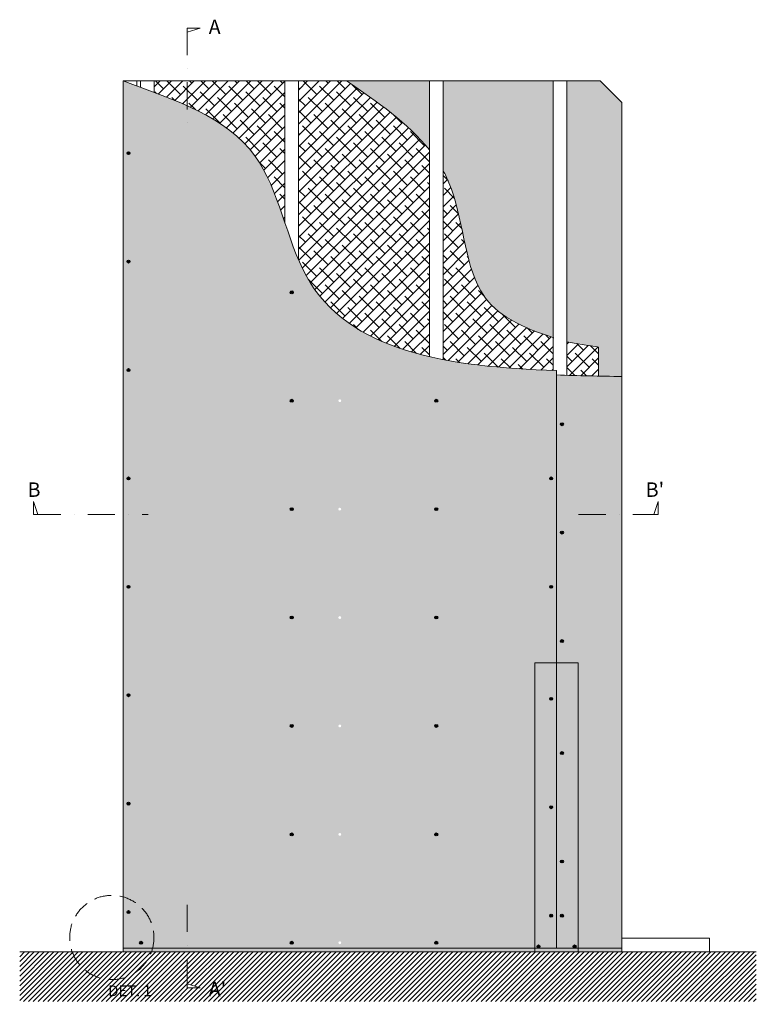
# Model space of a CAD drawing. Units: millimetres. Extents: x 131350 to 154598, y 861 to 13503.
# Drawn here: x 139831 to 141870, y 10778 to 13503 of the extents above; entities that cross this region are included whole.
import ezdxf

# ---------------------------------------------------------------- set-up
doc = ezdxf.new("R2010")
doc.units = ezdxf.units.MM
doc.linetypes.add('2644 CORR PI Espoz PTL$0$2644 PPL-PLO AVO Oriente cola PTL$0$HIDDEN2', pattern=[4.7624999999999975, 3.174999999999998, -1.587499999999999])
doc.linetypes.add('STRICHPUNKT', pattern=[1, 0.5, -0.25, 0, -0.25])
doc.layers.add('Aislación LM', color=7, linetype='Continuous', lineweight=18, true_color=0xd1d1d1)
doc.layers.add('PERFIL A.G.', color=7, linetype='Continuous', lineweight=18, true_color=0xb5b5b5)
for name, color, linetype, lineweight in [('FAJA FIBRICEMENTO 100mm', 252, 'Continuous', 0), ('Linea corte', 254, 'STRICHPUNKT', 15), ('PERFIL', 250, 'Continuous', 0), ('PROMATECT 12mm.', 250, 'Continuous', 13)]:
    doc.layers.add(name, color=color, linetype=linetype, lineweight=lineweight)
doc.layers.add('Fijaciones', color=255, linetype='Continuous')
doc.styles.add('PIZARREÑO', font='trebuc.ttf')

msp = doc.modelspace()

# ---------------------------------------------------------------- hatches: boundary and pattern name
at = {"layer": 'Aislación LM'}
h = msp.add_hatch(dxfattribs=at)
h.set_pattern_fill('ANSI38', color=256, scale=7, style=0)
h.set_pattern_definition([(45, (0, 0), (-15.71544821187102, 15.71544821187102), []), (135, (0, 0), (-47.14634463561305, 15.71544821187102), [55.5625, -33.3375])])
edge = h.paths.add_edge_path()
edge.add_line((140294.5266060883, 13333.161619958), (140203.2036186859, 13333.16161995801))
edge.add_line((140203.2036186859, 13333.16161995801), (140203.2036186859, 13301.71382958433))
edge.add_spline(control_points=[(140203.2036186859, 13301.71382958435), (140234.7146242693, 13289.8925041821), (140265.3610754402, 13277.76470896145), (140294.5266060883, 13264.58772922573)], knot_values=[129.5289925840073, 129.5289925840073, 129.5289925840073, 129.5289925840073, 221.8739973159343, 221.8739973159343, 221.8739973159343, 221.8739973159343], degree=3, periodic=0)
edge.add_line((140294.5266060883, 13264.58772922573), (140294.5266060883, 13333.161619958))
edge = h.paths.add_edge_path()
edge.add_line((140565.2036186859, 13333.161619958), (140294.5266060883, 13333.161619958))
edge.add_line((140294.5266060883, 13333.161619958), (140294.5266060883, 13264.58772922573))
edge.add_spline(control_points=[(140294.5266060883, 13264.58772922573), (140370.889928736, 13230.08679841043), (140492.6757811873, 13153.39762307403), (140542.6845845155, 13007.27208511023), (140565.2036186859, 12941.05370537251)], knot_values=[221.8739973159343, 221.8739973159343, 221.8739973159343, 221.8739973159343, 463.6584337569581, 666.6019773344276, 666.6019773344276, 666.6019773344276, 666.6019773344276], degree=3, periodic=0)
edge.add_line((140565.2036186859, 12941.05370537251), (140565.2036186859, 13333.161619958))
edge = h.paths.add_edge_path()
edge.add_spline(control_points=[(140965.2036186859, 13142.12580036501), (140905.6720349889, 13217.12910818502), (140820.9378268374, 13275.14536407153), (140736.2036186859, 13333.16161995803)], knot_values=[0, 0, 0, 0, 291.9492302507908, 291.9492302507908, 291.9492302507908, 291.9492302507908], degree=3, periodic=0)
edge.add_line((140736.2036186859, 13333.161619958), (140603.2036186859, 13333.161619958))
edge.add_line((140603.2036186859, 13333.161619958), (140603.2036186859, 12837.75149079383))
edge.add_spline(control_points=[(140603.2036186859, 12837.75149079383), (140609.8662457948, 12822.21491953059), (140679.0276855523, 12676.97717935424), (140815.3281273636, 12604.76572777922), (140965.2036186859, 12570.08687810491)], knot_values=[774.851776085636, 774.851776085636, 774.851776085636, 774.851776085636, 826.1388823782204, 1271.48549715037, 1271.48549715037, 1271.48549715037, 1271.48549715037], degree=3, periodic=0)
edge.add_line((140965.2036186859, 12570.08687810492), (140965.2036186859, 13142.12580036498))
edge = h.paths.add_edge_path()
edge.add_spline(control_points=[(141307.7036186859, 12623.09324505519), (141196.6578822437, 12658.90564783604), (141060.922174734, 12746.72255544754), (141059.4549492525, 12970.47460589744), (141009.1512778963, 13074.38517628609), (141003.2036186859, 13085.24443657141)], knot_values=[361.6801172569913, 361.6801172569913, 361.6801172569913, 361.6801172569913, 582.1083378071528, 893.8863348330373, 931.5896007242899, 931.5896007242899, 931.5896007242899, 931.5896007242899], degree=3, periodic=0)
edge.add_line((141003.2036186859, 13085.24443657134), (141003.2036186859, 12562.03290421893))
edge.add_spline(control_points=[(141003.2036186859, 12562.03290421894), (141097.2358531602, 12543.83025789896), (141200.7228810876, 12535.91147720473), (141307.7036186859, 12531.79276268541)], knot_values=[1308.569152704828, 1308.569152704828, 1308.569152704828, 1308.569152704828, 1579.972519613453, 1579.972519613453, 1579.972519613453, 1579.972519613453], degree=3, periodic=0)
edge.add_line((141307.7036186859, 12531.79276268541), (141307.7036186859, 12623.09324505519))
edge = h.paths.add_edge_path()
edge.add_spline(control_points=[(141433.5199974914, 12596.8018435195), (141412.3123336763, 12599.81510372321), (141391.5008063963, 12603.18548670009), (141345.7036186859, 12611.36908316187)], knot_values=[1034.719666309435, 1034.719666309435, 1034.719666309435, 1034.719666309435, 1090.760564670261, 1090.760564670261, 1090.760564670261, 1090.760564670261], degree=3, periodic=0)
edge.add_line((141345.7036186859, 12611.36908316186), (141345.7036186859, 12518.48304628316))
edge.add_spline(control_points=[(141345.7036186859, 12518.48304628316), (141374.8112076072, 12517.58802531906), (141404.12253585, 12516.91460917548), (141433.5199974914, 12516.33487929807)], knot_values=[1611.991964267608, 1611.991964267608, 1611.991964267608, 1611.991964267608, 1685.327852110147, 1685.327852110147, 1685.327852110147, 1685.327852110147], degree=3, periodic=0)
edge.add_line((141433.5199974914, 12516.33487929807), (141433.5199974914, 12596.8018435195))
at = {"layer": 'FAJA FIBRICEMENTO 100mm'}
msp.add_hatch(color=254, dxfattribs=at).paths.add_polyline_path([(141257.2036186859, 10923.161619958), (141257.2036186859, 11723.161619958), (141377.2036186859, 11723.161619958), (141377.2036186859, 10923.161619958)])
at = {"layer": 'FAJA FIBRICEMENTO 100mm', "ltscale": 15}
msp.add_hatch(color=256, dxfattribs=at).paths.add_polyline_path([(140117.2036186859, 10933.161619958), (141498.2036186859, 10933.161619958), (141498.2036186859, 10923.161619958), (140117.2036186859, 10923.161619958)])
at = {"layer": 'Fijaciones'}
for points in [[(140128.2036186859, 13133.161619958, 1), (140136.2036186859, 13133.161619958, 1)], [(140128.2036186859, 12833.161619958, 1), (140136.2036186859, 12833.161619958, 1)], [(140580.2036186859, 12748.161619958, 1), (140588.2036186859, 12748.161619958, 1)], [(140128.2036186859, 12533.161619958, 1), (140136.2036186859, 12533.161619958, 1)], [(140580.2036186859, 12448.161619958, 1), (140588.2036186859, 12448.161619958, 1)], [(140980.2036186859, 12448.161619958, 1), (140988.2036186859, 12448.161619958, 1)], [(141328.2036186859, 12383.161619958, 1), (141336.2036186859, 12383.161619958, 1)], [(140128.2036186859, 12233.161619958, 1), (140136.2036186859, 12233.161619958, 1)], [(141306.2036186859, 12233.161619958, -1), (141298.2036186859, 12233.161619958, -1)], [(140580.2036186859, 12148.161619958, 1), (140588.2036186859, 12148.161619958, 1)], [(140980.2036186859, 12148.161619958, 1), (140988.2036186859, 12148.161619958, 1)], [(141328.2036186859, 12083.161619958, 1), (141336.2036186859, 12083.161619958, 1)], [(140128.2036186859, 11933.161619958, 1), (140136.2036186859, 11933.161619958, 1)], [(141306.2036186859, 11933.161619958, -1), (141298.2036186859, 11933.161619958, -1)], [(140580.2036186859, 11848.161619958, 1), (140588.2036186859, 11848.161619958, 1)], [(140980.2036186859, 11848.161619958, 1), (140988.2036186859, 11848.161619958, 1)], [(141328.2036186859, 11783.161619958, 1), (141336.2036186859, 11783.161619958, 1)], [(140128.2036186859, 11633.161619958, 1), (140136.2036186859, 11633.161619958, 1)], [(141306.2036186859, 11623.161619958, -1), (141298.2036186859, 11623.161619958, -1)], [(140580.2036186859, 11548.161619958, 1), (140588.2036186859, 11548.161619958, 1)], [(140980.2036186859, 11548.161619958, 1), (140988.2036186859, 11548.161619958, 1)], [(141328.2036186859, 11473.161619958, 1), (141336.2036186859, 11473.161619958, 1)], [(140128.2036186859, 11333.161619958, 1), (140136.2036186859, 11333.161619958, 1)], [(141306.2036186859, 11323.161619958, -1), (141298.2036186859, 11323.161619958, -1)], [(140580.2036186859, 11248.161619958, 1), (140588.2036186859, 11248.161619958, 1)], [(140980.2036186859, 11248.161619958, 1), (140988.2036186859, 11248.161619958, 1)], [(141328.2036186859, 11173.161619958, 1), (141336.2036186859, 11173.161619958, 1)], [(140128.2036186859, 11033.161619958, 1), (140136.2036186859, 11033.161619958, 1)], [(141306.2036186859, 11023.161619958, -1), (141298.2036186859, 11023.161619958, -1)], [(141328.2036186859, 11023.161619958, 1), (141336.2036186859, 11023.161619958, 1)], [(140163.2036186859, 10948.161619958, 1), (140171.2036186859, 10948.161619958, 1)], [(140580.2036186859, 10948.161619958, 1), (140588.2036186859, 10948.161619958, 1)], [(140980.2036186859, 10948.161619958, 1), (140988.2036186859, 10948.161619958, 1)], [(141271.2036186859, 10938.161619958, -1), (141263.2036186859, 10938.161619958, -1)], [(141363.2036186859, 10938.161619958, 1), (141371.2036186859, 10938.161619958, 1)]]:
    msp.add_hatch(color=7, dxfattribs=at).paths.add_polyline_path(points)
at = {"layer": 'PERFIL'}
h = msp.add_hatch(dxfattribs=at)
h.set_pattern_fill('ANSI31', color=254, scale=3, style=0)
h.set_pattern_definition([(45, (0, -10), (-6.735192090801863, 6.735192090801865), [])])
h.paths.add_polyline_path([(140294.5266060883, 10923.161619958), (140294.5266060883, 10834.82449498035), (140330.4064539586, 10823.161619958), (140294.5266060883, 10823.161619958), (140294.5266060883, 10923.161619958), (140198.91878473, 10923.161619958, -0.7717775487453755), (139973.3883323547, 10923.161619958), (139831.1416259928, 10923.161619958), (139831.1416259928, 10785.62615773595), (141870.2071065629, 10785.62615773595), (141870.2071065629, 10923.161619958)])
h.paths.add_polyline_path([(140198.91878473, 10923.161619958), (139973.3883323547, 10923.161619958, 0.7717775487453755)], flags=17)
h.paths.add_polyline_path([(140065.7974099631, 10784.44685109676), (140208.1307432964, 10784.44685109676), (140208.1307432964, 10847.48725513716), (140065.7974099631, 10847.48725513716)], flags=9)
h.paths.add_polyline_path([(140344.0982543482, 10777.87277702268), (140411.6942139442, 10777.87277702268), (140411.6942139442, 10861.92664907656), (140344.0982543482, 10861.92664907656)], flags=9)
at = {"layer": 'PROMATECT 12mm.', "true_color": 0xf0ef98}
h = msp.add_hatch(color=41, dxfattribs=at)
edge = h.paths.add_edge_path()
edge.add_spline(control_points=[(141317.2036186859, 12531.43716553965), (141314.0339994793, 12531.55248647921), (141310.8672814251, 12531.67096296753), (141307.7036186859, 12531.79276268541)], knot_values=[1579.972519613453, 1579.972519613453, 1579.972519613453, 1579.972519613453, 1587.998531944774, 1587.998531944774, 1587.998531944774, 1587.998531944774], degree=3, periodic=0)
edge.add_line((141307.7036186859, 12531.78773874552), (141307.7036186859, 12531.79276268541))
edge.add_spline(control_points=[(141307.7036186859, 12531.79276268541), (141010.5603685618, 12543.2326559417), (140721.9877297762, 12586.76188362237), (140609.8662457948, 12822.21491953059), (140603.2036186859, 12837.75149079383)], knot_values=[774.8517760856357, 774.8517760856357, 774.8517760856357, 774.8517760856357, 1528.685413320869, 1579.972519613453, 1579.972519613453, 1579.972519613453, 1579.972519613453], degree=3, periodic=0)
edge.add_spline(control_points=[(140603.2036186859, 12837.75149079383), (140589.1410580185, 12870.54395724603), (140577.2152396227, 12905.73291539378), (140565.2036186859, 12941.05370537251)], knot_values=[666.6019773344276, 666.6019773344276, 666.6019773344276, 666.6019773344276, 774.851776085636, 774.851776085636, 774.851776085636, 774.851776085636], degree=3, periodic=0)
edge.add_spline(control_points=[(140565.2036186859, 12941.05370537251), (140542.6845845155, 13007.27208511023), (140492.6757811873, 13153.39762307403), (140370.889928736, 13230.08679841043), (140294.5266060883, 13264.58772922573)], knot_values=[221.8739973159343, 221.8739973159343, 221.8739973159343, 221.8739973159343, 424.8175408934038, 666.6019773344276, 666.6019773344276, 666.6019773344276, 666.6019773344276], degree=3, periodic=0)
edge.add_spline(control_points=[(140294.5266060883, 13264.58772922573), (140265.3610754402, 13277.76470896145), (140234.7146242693, 13289.8925041821), (140203.2036186859, 13301.71382958435)], knot_values=[129.5289925840073, 129.5289925840073, 129.5289925840073, 129.5289925840073, 221.8739973159343, 221.8739973159343, 221.8739973159343, 221.8739973159343], degree=3, periodic=0)
edge.add_spline(control_points=[(140203.2036186859, 13301.71382958435), (140190.660971746, 13306.41919230245), (140177.981348263, 13311.07599916835), (140165.2036186859, 13315.73108866522)], knot_values=[92.77196850399787, 92.77196850399787, 92.77196850399787, 92.77196850399787, 129.5289925840073, 129.5289925840073, 129.5289925840073, 129.5289925840073], degree=3, periodic=0)
edge.add_spline(control_points=[(140165.2036186859, 13315.73108866522), (140161.8767074117, 13316.94312478135), (140158.5431453811, 13318.15504447451), (140155.2036186859, 13319.36767447794)], knot_values=[83.20161744280767, 83.20161744280767, 83.20161744280767, 83.20161744280767, 92.77196850399788, 92.77196850399788, 92.77196850399788, 92.77196850399788], degree=3, periodic=0)
edge.add_spline(control_points=[(140155.2036186859, 13319.36767447794), (140142.6095161133, 13323.94077361427), (140129.93058331, 13328.52397487492), (140117.2036186859, 13333.161619958)], knot_values=[47.10968169280871, 47.10968169280871, 47.10968169280871, 47.10968169280871, 83.20161744280765, 83.20161744280765, 83.20161744280765, 83.20161744280765], degree=3, periodic=0)
edge.add_line((140117.2036186859, 13333.16161995801), (140117.2036186859, 11075.06129737485))
edge.add_arc((140086.1535585423, 10962.70230884962), 116.5703587424086, 0, 74.55202664776851, ccw=False)
edge.add_arc((140086.1535585423, 10962.70230884962), 116.5703587424086, -14.679692545303624, 0, ccw=False)
edge.add_line((140198.91878473, 10933.161619958), (141257.2036186859, 10933.161619958))
edge.add_line((141257.2036186859, 10933.161619958), (141257.2036186859, 11723.161619958))
edge.add_line((141257.2036186859, 11723.161619958), (141317.2036186859, 11723.161619958))
edge.add_line((141317.2036186859, 11723.161619958), (141317.2036186859, 11807.65887861156))
edge.add_line((141317.2036186859, 11807.65887861156), (141317.2036186859, 12531.43716553966))
h.paths.add_polyline_path([(140721.2036186859, 12448.161619958, -1), (140713.2036186859, 12448.161619958, -1)], flags=16)
h.paths.add_polyline_path([(140721.2036186859, 12148.161619958, -1), (140713.2036186859, 12148.161619958, -1)], flags=16)
h.paths.add_polyline_path([(140128.2036186859, 12533.161619958, -1), (140136.2036186859, 12533.161619958, -1)], flags=16)
h.paths.add_polyline_path([(140128.2036186859, 12233.161619958, -1), (140136.2036186859, 12233.161619958, -1)], flags=16)
h.paths.add_polyline_path([(140128.2036186859, 12833.161619958, -1), (140136.2036186859, 12833.161619958, -1)], flags=16)
h.paths.add_polyline_path([(140721.2036186859, 11848.161619958, -1), (140713.2036186859, 11848.161619958, -1)], flags=16)
h.paths.add_polyline_path([(140136.2036186859, 11933.161619958, -1), (140128.2036186859, 11933.161619958, -1)], flags=16)
h.paths.add_polyline_path([(141306.2036186859, 12233.161619958, -1), (141298.2036186859, 12233.161619958, -1)], flags=16)
h.paths.add_polyline_path([(140128.2036186859, 13133.161619958, -1), (140136.2036186859, 13133.161619958, -1)], flags=16)
h.paths.add_polyline_path([(141306.2036186859, 11933.161619958, -1), (141298.2036186859, 11933.161619958, -1)], flags=16)
h.paths.add_polyline_path([(140721.2036186859, 11548.161619958, -1), (140713.2036186859, 11548.161619958, -1)], flags=16)
h.paths.add_polyline_path([(140136.2036186859, 11633.161619958, -1), (140128.2036186859, 11633.161619958, -1)], flags=16)
h.paths.add_polyline_path([(140136.2036186859, 11333.161619958, -1), (140128.2036186859, 11333.161619958, -1)], flags=16)
h.paths.add_polyline_path([(140721.2036186859, 11248.161619958, -1), (140713.2036186859, 11248.161619958, -1)], flags=16)
h.paths.add_polyline_path([(140721.2036186859, 10948.161619958, -1), (140713.2036186859, 10948.161619958, -1)], flags=16)
edge = h.paths.add_edge_path()
edge.add_spline(control_points=[(141498.2036186859, 12515.161619958), (141476.6270111111, 12515.53595545432), (141455.0504035362, 12515.91029095064), (141433.5199974914, 12516.33487929807)], knot_values=[1685.327852110147, 1685.327852110147, 1685.327852110147, 1685.327852110147, 1739.038320795025, 1739.038320795025, 1739.038320795025, 1739.038320795025], degree=3, periodic=0)
edge.add_spline(control_points=[(141433.5199974914, 12516.33487929807), (141404.12253585, 12516.91460917548), (141374.8112076072, 12517.58802531906), (141345.7036186859, 12518.48304628316)], knot_values=[1611.991964267608, 1611.991964267608, 1611.991964267608, 1611.991964267608, 1685.327852110146, 1685.327852110146, 1685.327852110146, 1685.327852110146], degree=3, periodic=0)
edge.add_spline(control_points=[(141345.7036186859, 12518.48304628316), (141336.1804372613, 12518.7758718773), (141326.6790643723, 12519.09241835457), (141317.2036186859, 12519.43716553966)], knot_values=[1587.998531944774, 1587.998531944774, 1587.998531944774, 1587.998531944774, 1611.991964267608, 1611.991964267608, 1611.991964267608, 1611.991964267608], degree=3, periodic=0)
edge.add_line((141317.2036186859, 12519.43716553966), (141317.2036186859, 11723.161619958))
edge.add_line((141317.2036186859, 11723.161619958), (141377.2036186859, 11723.161619958))
edge.add_line((141377.2036186859, 11723.161619958), (141377.2036186859, 10933.161619958))
edge.add_line((141377.2036186859, 10933.161619958), (141498.2036186859, 10933.161619958))
edge.add_line((141498.2036186859, 10933.161619958), (141498.2036186859, 11650.90006916745))
edge.add_line((141498.2036186859, 11650.90006916745), (141498.203618686, 12515.161619958))
h.paths.add_polyline_path([(141328.2036186859, 11783.161619958, -1), (141336.2036186859, 11783.161619958, -1)], flags=16)
h.paths.add_polyline_path([(141328.2036186859, 12083.161619958, -1), (141336.2036186859, 12083.161619958, -1)], flags=16)
h.paths.add_polyline_path([(141328.2036186859, 12383.161619958, -1), (141336.2036186859, 12383.161619958, -1)], flags=16)
at = {"layer": 'PROMATECT 12mm.', "true_color": 0xdbdbdb}
h = msp.add_hatch(color=254, dxfattribs=at)
edge = h.paths.add_edge_path()
edge.add_line((140965.2036186859, 13333.161619958), (140736.2036186859, 13333.161619958))
edge.add_spline(control_points=[(140736.2036186859, 13333.16161995803), (140820.9378268374, 13275.14536407153), (140905.6720349889, 13217.12910818502), (140965.2036186859, 13142.12580036501)], knot_values=[0, 0, 0, 0, 291.9492302507908, 291.9492302507908, 291.9492302507908, 291.9492302507908], degree=3, periodic=0)
edge.add_line((140965.2036186859, 13142.12580036498), (140965.2036186859, 13333.161619958))
edge = h.paths.add_edge_path()
edge.add_line((141307.7036186859, 13333.161619958), (141003.2036186859, 13333.161619958))
edge.add_line((141003.2036186859, 13333.161619958), (141003.2036186859, 13085.24443657134))
edge.add_spline(control_points=[(141003.2036186859, 13085.24443657141), (141009.1512778963, 13074.38517628609), (141059.4549492525, 12970.47460589744), (141060.922174734, 12746.72255544754), (141196.6578822437, 12658.90564783604), (141307.7036186859, 12623.09324505519)], knot_values=[361.6801172569914, 361.6801172569914, 361.6801172569914, 361.6801172569914, 399.383383148244, 711.1613801741285, 931.58960072429, 931.58960072429, 931.58960072429, 931.58960072429], degree=3, periodic=0)
edge.add_line((141307.7036186859, 12623.09324505519), (141307.7036186859, 13333.161619958))
edge = h.paths.add_edge_path()
edge.add_line((141498.203618686, 13273.161619958), (141438.203618686, 13333.161619958))
edge.add_line((141438.203618686, 13333.161619958), (141345.7036186859, 13333.161619958))
edge.add_line((141345.7036186859, 13333.161619958), (141345.7036186859, 12611.36908316186))
edge.add_spline(control_points=[(141345.7036186859, 12611.36908316187), (141391.5008063963, 12603.18548670009), (141412.3123336763, 12599.81510372321), (141433.5199974914, 12596.8018435195)], knot_values=[1034.719666309434, 1034.719666309434, 1034.719666309434, 1034.719666309434, 1090.76056467026, 1090.76056467026, 1090.76056467026, 1090.76056467026], degree=3, periodic=0)
edge.add_line((141433.5199974914, 12596.8018435195), (141433.5199974914, 12516.33487929807))
edge.add_spline(control_points=[(141433.5199974914, 12516.33487929807), (141455.0504035362, 12515.91029095064), (141476.6270111111, 12515.53595545432), (141498.2036186859, 12515.161619958)], knot_values=[1685.327852110147, 1685.327852110147, 1685.327852110147, 1685.327852110147, 1739.038320795025, 1739.038320795025, 1739.038320795025, 1739.038320795025], degree=3, periodic=0)
edge.add_line((141498.203618686, 12515.161619958), (141498.203618686, 13273.161619958))
at = {"layer": 'PROMATECT 12mm.', "true_color": 0xf0ef98}
h = msp.add_hatch(color=41, dxfattribs=at)
h.paths.add_polyline_path([(140117.2036186859, 11075.06129737485), (140117.2036186859, 10933.161619958), (140198.91878473, 10933.161619958, 0.06413998150535302), (140202.7239172847, 10962.70230884962, 0.3372758159987285)])
h.paths.add_polyline_path([(140171.2036186859, 10948.161619958, -1), (140163.2036186859, 10948.161619958, -1)], flags=16)
h.paths.add_polyline_path([(140128.2036186859, 11033.161619958, -1), (140136.2036186859, 11033.161619958, -1)], flags=16)

# ---------------------------------------------------------------- linework, layer by layer
at = {"layer": 'Aislación LM'}
msp.add_line((141433.5199974914, 12516.33487929807), (141433.5199974914, 12596.8018435195), dxfattribs=at)
for points in [[(140736.2036186859, 13333.16161995803), (140820.9378268374, 13275.14536407153), (140905.6720349889, 13217.12910818502), (140965.2036186859, 13142.12580036501)], [(141345.7036186859, 12611.36908316187), (141391.5008063963, 12603.18548670009), (141412.3123336763, 12599.81510372321), (141433.5199974914, 12596.8018435195)]]:
    msp.add_open_spline(points, degree=3, dxfattribs=at)
msp.add_open_spline([(141003.2036186859, 13085.24443657141), (141009.1512778963, 13074.38517628609), (141059.4549492525, 12970.47460589744), (141060.9251766427, 12746.26476402385), (141197.2532994349, 12658.52142960646), (141309.4704553673, 12622.52496759548)], degree=3, knots=[361.6801172569914, 361.6801172569914, 361.6801172569914, 361.6801172569914, 399.383383148244, 711.1613801741285, 932.755622100567, 932.755622100567, 932.755622100567, 932.755622100567], dxfattribs=at)
at = {"layer": 'FAJA FIBRICEMENTO 100mm', "ltscale": 15}
msp.add_lwpolyline([(141257.2036186859, 10923.161619958), (141257.2036186859, 11723.161619958), (141377.2036186859, 11723.161619958), (141377.2036186859, 10923.161619958), (141257.2036186859, 10923.161619958)], dxfattribs=at)
at = {"layer": 'Fijaciones', "color": 7}
for centre in [(140132.2036186859, 13133.161619958), (140132.2036186859, 12833.161619958), (140584.2036186859, 12748.161619958), (140132.2036186859, 12533.161619958), (140584.2036186859, 12448.161619958), (140984.2036186859, 12448.161619958), (141332.2036186859, 12383.161619958), (140132.2036186859, 12233.161619958), (141302.2036186859, 12233.161619958), (140584.2036186859, 12148.161619958), (140984.2036186859, 12148.161619958), (141332.2036186859, 12083.161619958), (140132.2036186859, 11933.161619958), (141302.2036186859, 11933.161619958), (140584.2036186859, 11848.161619958), (140984.2036186859, 11848.161619958), (141332.2036186859, 11783.161619958), (140132.2036186859, 11633.161619958), (141302.2036186859, 11623.161619958), (140584.2036186859, 11548.161619958), (140984.2036186859, 11548.161619958), (141332.2036186859, 11473.161619958), (140132.2036186859, 11333.161619958), (141302.2036186859, 11323.161619958), (140584.2036186859, 11248.161619958), (140984.2036186859, 11248.161619958), (141332.2036186859, 11173.161619958), (140132.2036186859, 11033.161619958), (141302.2036186859, 11023.161619958), (141332.2036186859, 11023.161619958), (140167.2036186859, 10948.161619958), (140584.2036186859, 10948.161619958), (140984.2036186859, 10948.161619958), (141267.2036186859, 10938.161619958), (141367.2036186859, 10938.161619958)]:
    msp.add_circle(centre, 4, dxfattribs=at)
at = {"layer": 'Linea corte', "color": 250, "linetype": 'STRICHPUNKT', "ltscale": 150, "true_color": 0x2e2e2e}
for p, q in [((140294.5266060883, 13479.6274349832), (140294.5266060883, 13213.161619958)), ((140330.4064539586, 13479.6274349832), (140294.5266060883, 13467.96455996085)), ((139869.6483191452, 12169.04146782833), (139881.3111941676, 12133.161619958)), ((141598.203618686, 12169.04146782833), (141586.5407436636, 12133.161619958)), ((139869.6483191452, 12133.161619958), (140187.2036186859, 12133.161619958)), ((141378.2036186859, 12133.161619958), (141598.203618686, 12133.161619958)), ((140294.5266060883, 11053.161619958), (140294.5266060883, 10833.161619958)), ((140330.4064539586, 10823.161619958), (140294.5266060883, 10834.82449498035))]:
    msp.add_line(p, q, dxfattribs=at)
for points in [[(140294.5266060883, 13479.6274349832), (140330.4064539586, 13479.6274349832), (140294.5266060883, 13467.96455996085), (140294.5266060883, 13479.6274349832)], [(139869.6483191452, 12133.161619958), (139869.6483191452, 12169.04146782833), (139881.3111941676, 12133.161619958), (139869.6483191452, 12133.161619958)], [(141598.203618686, 12133.161619958), (141598.203618686, 12169.04146782833), (141586.5407436636, 12133.161619958), (141598.203618686, 12133.161619958)], [(140294.5266060883, 10823.161619958), (140330.4064539586, 10823.161619958), (140294.5266060883, 10834.82449498035), (140294.5266060883, 10823.161619958)]]:
    msp.add_lwpolyline(points, dxfattribs=at)
at = {"layer": 'PERFIL', "color": 7}
for p, q in [((140117.2036186859, 13333.16161995801), (140117.2036186859, 10923.161619958)), ((141317.2036186859, 10933.161619958), (141317.2036186859, 12531.43716553966)), ((141498.2036186859, 10928.161619958), (141498.203618686, 12515.161619958)), ((140067.2036186859, 10923.161619958), (141317.2036186859, 10923.161619958))]:
    msp.add_line(p, q, dxfattribs=at)
at = {"layer": 'PERFIL', "color": 253, "true_color": 0xa8a8a8}
for p in [(141438.203618686, 13333.161619958), (141498.203618686, 12515.161619958)]:
    msp.add_line(p, (141498.203618686, 13273.161619958), dxfattribs=at)
at = {"layer": 'PERFIL', "ltscale": 15}
msp.add_line((139831.1416259928, 10923.161619958), (141870.2071065629, 10923.161619958), dxfattribs=at)
at = {"layer": 'PERFIL', "color": 253, "true_color": 0xa8a8a8}
msp.add_lwpolyline([(141438.203618686, 13333.161619958), (140117.2036186859, 13333.16161995801)], dxfattribs=at)
at = {"layer": 'PERFIL', "color": 7}
msp.add_lwpolyline([(141317.2036186859, 12531.43716553965), (141317.2036186859, 10933.161619958), (141498.2036186859, 10933.161619958), (141498.2036186859, 11650.90006916745)], dxfattribs=at)
at = {"layer": 'PERFIL'}
msp.add_lwpolyline([(141498.2036186859, 10923.161619958), (141740.2036186859, 10923.161619958), (141740.2036186859, 10961.161619958), (141498.2036186859, 10961.161619958)], dxfattribs=at)
at = {"layer": 'PERFIL', "ltscale": 15}
msp.add_lwpolyline([(140117.2036186859, 10933.161619958), (141498.2036186859, 10933.161619958), (141498.2036186859, 10923.161619958), (140117.2036186859, 10923.161619958)], close=True, dxfattribs=at)
at = {"layer": 'PERFIL', "color": 7, "linetype": '2644 CORR PI Espoz PTL$0$2644 PPL-PLO AVO Oriente cola PTL$0$HIDDEN2', "ltscale": 15}
msp.add_circle((140086.1535585423, 10962.70230884962), 116.5703587424086, dxfattribs=at)
at = {"layer": 'PERFIL', "color": 7}
msp.add_open_spline([(140117.2036186859, 13333.161619958), (140264.0896507465, 13279.63705188684), (140526.8303818284, 13193.09819243269), (140610.8871499226, 12600.50003641265), (141016.3312952527, 12542.38386820727), (141317.2036186859, 12531.43716553965)], degree=3, knots=[47.10968169280871, 47.10968169280871, 47.10968169280871, 47.10968169280871, 463.6584337569581, 826.1388823782204, 1587.998531944774, 1587.998531944774, 1587.998531944774, 1587.998531944774], dxfattribs=at)
msp.add_open_spline([(141317.2036186859, 12519.43716553966), (141376.8519964785, 12517.26696573912), (141437.5278075822, 12516.21429284856), (141498.2036186859, 12515.161619958)], degree=3, dxfattribs=at)
at = {"layer": 'PERFIL A.G.'}
for points in [[(140117.2036186859, 13333.161619958), (140155.2036186859, 13333.161619958), (140155.2036186859, 13319.36767447794)], [(140165.2036186859, 13315.73108866522), (140165.2036186859, 13333.16161995801), (140203.2036186859, 13333.16161995801), (140203.2036186859, 13301.71382958437)], [(140565.2036186859, 12941.05370537251), (140565.2036186859, 13333.161619958), (140603.2036186859, 13333.161619958), (140603.2036186859, 12837.75149079384)], [(140965.2036186859, 12570.08687810491), (140965.2036186859, 13333.16161995799), (141003.2036186859, 13333.16161995799), (141003.2036186859, 12562.03290421894)], [(141307.7036186859, 12531.79276268541), (141307.7036186859, 13333.161619958), (141345.7036186859, 13333.161619958), (141345.7036186859, 12518.48304628316)]]:
    msp.add_lwpolyline(points, dxfattribs=at)

# ---------------------------------------------------------------- texts
at = {"layer": 'PERFIL', "color": 250, "linetype": 'STRICHPUNKT', "ltscale": 150, "true_color": 0x2e2e2e, "width": 2940.756115900868, "style": 'PIZARREÑO'}
for s, insert, char_height, attachment_point in [('{\\fTrebuchet MS|b1|i0|c0|p34;A}', (140354.2329344829, 13502.66038566263), 40, 1), ('{\\fTrebuchet MS|b1|i0|c0|p34;B}', (139852.8277874042, 12222.16843146509), 40, 1), ("{\\fTrebuchet MS|b1|i0|c0|p34;B'}", (141615.024150427, 12222.16843146509), 40, 3), ('{\\fTrebuchet MS|b1|i0|c0|p34;DET. 1}', (140076.3277129934, 10800.12866927858), 30, 7), ("{\\fTrebuchet MS|b1|i0|c0|p34;A'}", (140354.2329344829, 10800.12866927858), 40, 7)]:
    msp.add_mtext(s, dxfattribs=dict(at, insert=insert, char_height=char_height, attachment_point=attachment_point))

doc.saveas('drawing.dxf')
